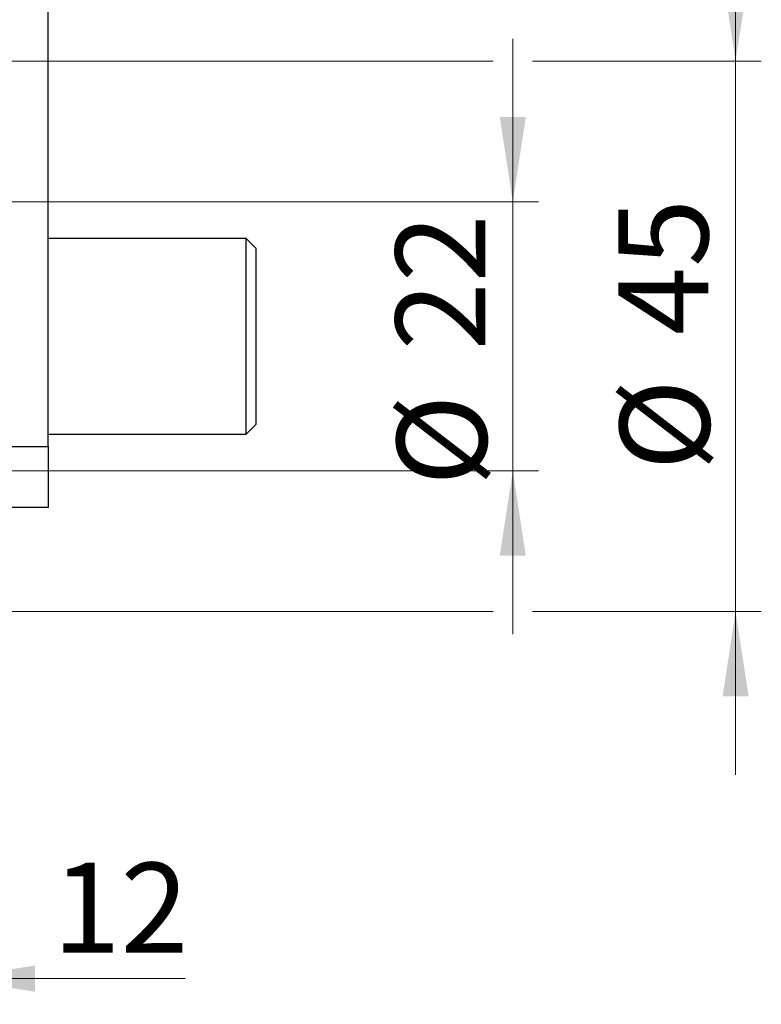
# Model space of a CAD drawing. Units: millimetres. Extents: x 15 to 415, y 5 to 292.
# Drawn here: x 319 to 348, y 121 to 159 of the extents above; entities that cross this region are included whole.
import ezdxf

# ---------------------------------------------------------------- set-up
doc = ezdxf.new("R2010")
doc.units = ezdxf.units.MM
doc.styles.add('SLDTEXTSTYLE0', font='TXT', dxfattribs={"width": 0.75})
doc.dimstyles.new('SLDDIMSTYLE1', dxfattribs={"dimtxt": 3.5, "dimasz": 3.302, "dimexe": 0, "dimexo": 0.0625, "dimgap": 0.875, "dimtad": 1, "dimdec": 0, "dimlfac": 2.1, "dimrnd": 1e-09, "dimzin": 12, "dimdsep": 46, "dimtxsty": 'SLDTEXTSTYLE0', "dimsah": 1, "dimcen": 0.09, "dimadec": 0, "dimazin": 3, "dimtfac": 1, "dimtdec": 0, "dimtmove": 0, "dimatfit": 0, "dimfxl": 1, "dimfrac": 2, "dimtolj": 1, "dimtzin": 12, "dimarcsym": 0})

# ---------------------------------------------------------------- blocks, each defined once
blk = doc.blocks.new('_D_6')
at = {"color": 7, "linetype": 'Continuous', "lineweight": 0}
for p, q in [((316.302, 143.489), (316.302, 120.774)), ((310.587, 130.774), (310.587, 120.774)), ((310.587, 121.774), (304.237, 121.774)), ((316.302, 121.774), (310.587, 121.774)), ((316.302, 121.774), (325.455, 121.774))]:
    blk.add_line(p, q, dxfattribs=at)
at = {"color": 7, "linetype": 'Continuous', "lineweight": 18}
for points in [[(310.587, 121.774), (307.285, 122.282), (307.285, 121.266)], [(316.302, 121.774), (319.604, 121.266), (319.604, 122.282)]]:
    blk.add_solid(points, dxfattribs=at)
at = {"color": 7, "linetype": 'Continuous', "lineweight": 18, "insert": (320.283, 126.286), "char_height": 3.5, "attachment_point": 1, "style": 'SLDTEXTSTYLE0'}
blk.add_mtext('12', dxfattribs=at)
blk = doc.blocks.new('_D_8')
at = {"color": 7, "linetype": 'Continuous', "lineweight": 0}
for p, q in [((338.206, 152.012), (338.206, 158.362)), ((314.206, 152.012), (339.206, 152.012)), ((338.206, 141.536), (338.206, 152.012)), ((314.206, 141.536), (315.54, 141.536)), ((317.064, 141.536), (339.206, 141.536)), ((338.206, 141.536), (338.206, 135.186))]:
    blk.add_line(p, q, dxfattribs=at)
at = {"color": 7, "linetype": 'Continuous', "lineweight": 18}
for points in [[(338.206, 152.012), (338.714, 155.314), (337.698, 155.314)], [(338.206, 141.536), (337.698, 138.234), (338.714, 138.234)]]:
    blk.add_solid(points, dxfattribs=at)
at = {"color": 7, "linetype": 'Continuous', "lineweight": 18, "char_height": 3.5, "attachment_point": 1, "rotation": 90, "style": 'SLDTEXTSTYLE0'}
for s, insert in [('22', (333.641, 146.231)), ('%%c', (333.695, 140.952))]:
    blk.add_mtext(s, dxfattribs=dict(at, insert=insert))
blk = doc.blocks.new('_D_9')
at = {"color": 7, "linetype": 'Continuous', "lineweight": 0}
for p, q in [((346.882, 157.489), (346.882, 163.839)), ((312.54, 157.489), (337.444, 157.489)), ((338.968, 157.489), (347.882, 157.489)), ((346.882, 157.489), (346.882, 136.06)), ((312.54, 136.06), (315.54, 136.06)), ((317.064, 136.06), (337.444, 136.06)), ((338.968, 136.06), (347.882, 136.06)), ((346.882, 136.06), (346.882, 129.71))]:
    blk.add_line(p, q, dxfattribs=at)
at = {"color": 7, "linetype": 'Continuous', "lineweight": 18}
for points in [[(346.882, 157.489), (347.39, 160.791), (346.374, 160.791)], [(346.882, 136.06), (346.374, 132.758), (347.39, 132.758)]]:
    blk.add_solid(points, dxfattribs=at)
at = {"color": 7, "linetype": 'Continuous', "lineweight": 18, "char_height": 3.5, "attachment_point": 1, "rotation": 90, "style": 'SLDTEXTSTYLE0'}
for s, insert in [('45', (342.317, 146.827)), ('%%c', (342.371, 141.549))]:
    blk.add_mtext(s, dxfattribs=dict(at, insert=insert))

msp = doc.modelspace()

# ---------------------------------------------------------------- linework, layer by layer
at = {"color": 7, "linetype": 'Continuous', "lineweight": 25}
for p, q in [((320.1111, 142.4886), (320.1111, 172.9648)), ((327.8253, 150.5838), (320.1111, 150.5838)), ((328.2063, 150.2029), (327.8253, 150.5838)), ((327.8253, 146.7743), (327.8253, 150.5838)), ((328.2063, 150.2029), (328.2063, 146.7743)), ((327.8253, 142.9648), (327.8253, 146.7743)), ((328.2063, 146.7743), (328.2063, 143.3457)), ((327.8253, 142.9648), (328.2063, 143.3457)), ((320.1111, 142.9648), (327.8253, 142.9648)), ((316.3015, 142.4886), (320.1111, 142.4886)), ((320.1111, 142.4886), (320.1111, 140.1076)), ((320.1111, 140.1076), (316.3015, 140.1076))]:
    msp.add_line(p, q, dxfattribs=at)

# ---------------------------------------------------------------- dimensions: what is measured, and where the dimension line sits
at = {"color": 7, "linetype": 'Continuous', "lineweight": 18}
for base, p1, p2, picture, middle in [((346.8823, 136.06), (311.5396, 157.4886), (311.5396, 136.06), '_D_9', (346.8823, 146.7743)), ((338.2063, 152.0124), (313.2063, 141.5362), (313.2063, 152.0124), '_D_8', (338.2063, 146.1776))]:
    dim = msp.add_linear_dim(base=base, p1=p1, p2=p2, angle=90, text='%%c<>', dimstyle='SLDDIMSTYLE1', dxfattribs=at)
    dim.commit()
    dim.dimension.update_dxf_attribs({"geometry": picture, "text_midpoint": middle, "dimtype": 160})
dim = msp.add_linear_dim(base=(310.5873, 121.7743), p1=(316.3015, 144.4886), p2=(310.5873, 131.7743), dimstyle='SLDDIMSTYLE1', dxfattribs=at)
dim.commit()
dim.dimension.update_dxf_attribs({"geometry": '_D_6', "text_midpoint": (322.8688, 121.7743), "dimtype": 160})

doc.saveas('drawing.dxf')
